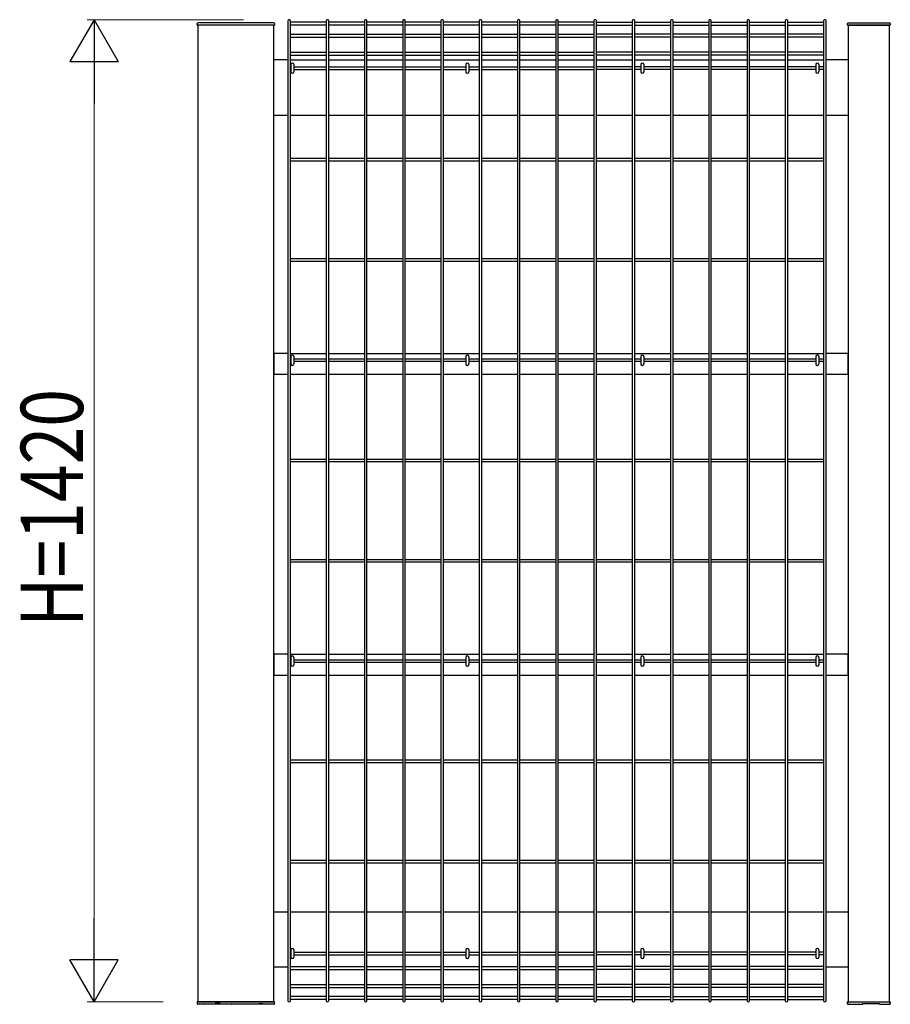
# Model space of a CAD drawing. Units: millimetres. Extents: x 50 to 1656, y 15 to 1159.
# Drawn here: x 535 to 661, y 602 to 744 of the extents above; entities that cross this region are included whole.
import ezdxf

# ---------------------------------------------------------------- set-up
doc = ezdxf.new("R2010")
doc.units = ezdxf.units.MM
for name, color, linetype, lineweight in [('YKK_13', 4, 'Continuous', 30), ('YKK_A1', 4, 'Continuous', 30), ('YKK_D', 6, 'Continuous', 13)]:
    doc.layers.add(name, color=color, linetype=linetype, lineweight=lineweight)
doc.styles.add('text-b', font='extslim2.shx', dxfattribs={"width": 0.8, "bigfont": 'extfont2.shx'})

msp = doc.modelspace()

# ---------------------------------------------------------------- linework, layer by layer
at = {"layer": 'YKK_13', "linetype": 'Continuous'}
for p, q in [((574.43, 737.52), (574.43, 736.48)), ((574.87, 737.52), (574.87, 736.48)), ((599.73, 737.52), (599.73, 736.48)), ((600.17, 737.52), (600.17, 736.48)), ((625.03, 737.52), (625.03, 736.48)), ((625.47, 737.52), (625.47, 736.48)), ((650.33, 737.52), (650.33, 736.48)), ((650.77, 737.52), (650.77, 736.48)), ((574.43, 695.29), (574.43, 694.25)), ((574.87, 695.29), (574.87, 694.25)), ((599.73, 695.29), (599.73, 694.25)), ((600.17, 695.29), (600.17, 694.25)), ((625.03, 695.29), (625.03, 694.25)), ((625.47, 695.29), (625.47, 694.25)), ((650.33, 695.29), (650.33, 694.25)), ((650.77, 695.29), (650.77, 694.25)), ((574.43, 651.79), (574.43, 650.75)), ((574.87, 651.79), (574.87, 650.75)), ((599.73, 651.79), (599.73, 650.75)), ((600.17, 651.79), (600.17, 650.75)), ((625.03, 651.79), (625.03, 650.75)), ((625.47, 651.79), (625.47, 650.75)), ((650.33, 651.79), (650.33, 650.75)), ((650.77, 651.79), (650.77, 650.75)), ((574.43, 609.52), (574.43, 608.48)), ((574.87, 609.52), (574.87, 608.48)), ((599.73, 609.52), (599.73, 608.48)), ((600.17, 609.52), (600.17, 608.48)), ((625.03, 609.52), (625.03, 608.48)), ((625.47, 609.52), (625.47, 608.48)), ((650.33, 609.52), (650.33, 608.48)), ((650.77, 609.52), (650.77, 608.48))]:
    msp.add_line(p, q, dxfattribs=at)
for centre, start, end in [((574.65, 737.52), 0, 180), ((599.95, 737.52), 0, 180), ((625.25, 737.52), 0, 180), ((650.55, 737.52), 0, 180), ((574.65, 736.48), 180, 0), ((599.95, 736.48), 180, 0), ((625.25, 736.48), 180, 0), ((650.55, 736.48), 180, 0), ((574.65, 695.29), 0, 180), ((599.95, 695.29), 0, 180), ((625.25, 695.29), 0, 180), ((650.55, 695.29), 0, 180), ((574.65, 694.25), 180, 0), ((599.95, 694.25), 180, 0), ((625.25, 694.25), 180, 0), ((650.55, 694.25), 180, 0), ((574.65, 651.79), 0, 180), ((599.95, 651.79), 0, 180), ((625.25, 651.79), 0, 180), ((650.55, 651.79), 0, 180), ((574.65, 650.75), 180, 0), ((599.95, 650.75), 180, 0), ((625.25, 650.75), 180, 0), ((650.55, 650.75), 180, 0), ((574.65, 609.52), 0, 180), ((599.95, 609.52), 0, 180), ((625.25, 609.52), 0, 180), ((650.55, 609.52), 0, 180), ((574.65, 608.48), 180, 0), ((599.95, 608.48), 180, 0), ((625.25, 608.48), 180, 0), ((650.55, 608.48), 180, 0)]:
    msp.add_arc(centre, 0.22, start, end, dxfattribs=at)
at = {"layer": 'YKK_A1'}
for p, q in [((560.9, 743.26), (560.91, 743.46)), ((560.9, 743.25), (560.9, 743.26)), ((561, 743.2), (560.95, 743.2)), ((560.95, 743.2), (560.95, 743.2)), ((572, 743.2), (561, 743.2)), ((572, 743.2), (561, 743.2)), ((561, 743.2), (561, 602)), ((571.99, 743.55), (561.01, 743.55)), ((572.05, 743.2), (572, 743.2)), ((572, 602), (572, 743.2)), ((572.05, 743.2), (572.05, 743.2)), ((572.09, 743.46), (572.1, 743.26)), ((572.1, 743.26), (572.1, 743.25)), ((574.02, 743.83), (574.02, 602.17)), ((574.38, 602.17), (574.38, 743.83)), ((579.55, 743.65), (574.38, 743.65)), ((579.55, 743.2), (574.38, 743.2)), ((579.55, 743.83), (579.55, 602.17)), ((579.91, 602.17), (579.91, 743.83)), ((585.08, 743.65), (579.91, 743.65)), ((585.08, 743.2), (579.91, 743.2)), ((585.08, 743.83), (585.08, 602.17)), ((585.44, 602.17), (585.44, 743.83)), ((590.61, 743.65), (585.44, 743.65)), ((590.61, 743.2), (585.44, 743.2)), ((590.61, 743.83), (590.61, 602.17)), ((590.97, 602.17), (590.97, 743.83)), ((596.14, 743.65), (590.97, 743.65)), ((596.14, 743.2), (590.97, 743.2)), ((596.14, 743.83), (596.14, 602.17)), ((596.5, 602.17), (596.5, 743.83)), ((601.67, 743.65), (596.5, 743.65)), ((601.67, 743.2), (596.5, 743.2)), ((601.67, 743.83), (601.67, 602.17)), ((602.03, 602.17), (602.03, 743.83)), ((607.2, 743.65), (602.03, 743.65)), ((607.2, 743.2), (602.03, 743.2)), ((607.2, 743.83), (607.2, 602.17)), ((607.56, 602.17), (607.56, 743.83)), ((612.73, 743.65), (607.56, 743.65)), ((612.73, 743.2), (607.56, 743.2)), ((612.73, 743.83), (612.73, 602.17)), ((613.09, 602.17), (613.09, 743.83)), ((618.26, 743.65), (613.09, 743.65)), ((618.26, 743.2), (613.09, 743.2)), ((618.26, 743.83), (618.26, 602.17)), ((618.62, 602.17), (618.62, 743.83)), ((618.62, 743.65), (623.8, 743.65)), ((618.62, 743.2), (623.8, 743.2)), ((623.8, 743.83), (623.8, 602.17)), ((624.16, 602.17), (624.16, 743.83)), ((624.16, 743.65), (629.33, 743.65)), ((624.16, 743.2), (629.33, 743.2)), ((629.33, 743.83), (629.33, 602.17)), ((629.69, 602.17), (629.69, 743.83)), ((629.69, 743.65), (634.86, 743.65)), ((629.69, 743.2), (634.86, 743.2)), ((634.86, 743.83), (634.86, 602.17)), ((635.22, 602.17), (635.22, 743.83)), ((635.22, 743.65), (640.39, 743.65)), ((635.22, 743.2), (640.39, 743.2)), ((640.39, 743.83), (640.39, 602.17)), ((640.75, 602.17), (640.75, 743.83)), ((640.75, 743.65), (645.92, 743.65)), ((640.75, 743.2), (645.92, 743.2)), ((645.92, 743.83), (645.92, 602.17)), ((646.28, 602.17), (646.28, 743.83)), ((646.28, 743.65), (651.45, 743.65)), ((646.28, 743.2), (651.45, 743.2)), ((651.45, 743.83), (651.45, 602.17)), ((651.81, 602.17), (651.81, 743.83)), ((654.9, 743.35), (654.91, 743.46)), ((654.95, 743.2), (655, 743.2)), ((655, 743.2), (661, 743.2)), ((661, 743.2), (655, 743.2)), ((655, 743.2), (655, 602)), ((655.01, 743.55), (660.99, 743.55)), ((661, 743.2), (661.05, 743.2)), ((661, 602), (661, 743.2)), ((661.09, 743.46), (661.1, 743.35)), ((574.38, 741.93), (579.55, 741.93)), ((579.91, 741.93), (585.08, 741.93)), ((585.44, 741.93), (590.61, 741.93)), ((590.97, 741.93), (596.14, 741.93)), ((596.5, 741.93), (601.67, 741.93)), ((602.03, 741.93), (607.2, 741.93)), ((607.56, 741.93), (612.73, 741.93)), ((613.09, 741.93), (618.26, 741.93)), ((623.8, 741.93), (618.62, 741.93)), ((629.33, 741.93), (624.16, 741.93)), ((634.86, 741.93), (629.69, 741.93)), ((640.39, 741.93), (635.22, 741.93)), ((645.92, 741.93), (640.75, 741.93)), ((651.45, 741.93), (646.28, 741.93)), ((574.38, 741.48), (579.55, 741.48)), ((579.91, 741.48), (585.08, 741.48)), ((585.44, 741.48), (590.61, 741.48)), ((590.97, 741.48), (596.14, 741.48)), ((596.5, 741.48), (601.67, 741.48)), ((602.03, 741.48), (607.2, 741.48)), ((607.56, 741.48), (612.73, 741.48)), ((613.09, 741.48), (618.26, 741.48)), ((623.8, 741.48), (618.62, 741.48)), ((629.33, 741.48), (624.16, 741.48)), ((634.86, 741.48), (629.69, 741.48)), ((640.39, 741.48), (635.22, 741.48)), ((645.92, 741.48), (640.75, 741.48)), ((651.45, 741.48), (646.28, 741.48)), ((574.38, 739.32), (579.55, 739.32)), ((574.38, 738.87), (579.55, 738.87)), ((579.91, 739.32), (585.08, 739.32)), ((579.91, 738.87), (585.08, 738.87)), ((585.44, 739.32), (590.61, 739.32)), ((585.44, 738.87), (590.61, 738.87)), ((590.97, 739.32), (596.14, 739.32)), ((590.97, 738.87), (596.14, 738.87)), ((596.5, 739.32), (601.67, 739.32)), ((596.5, 738.87), (601.67, 738.87)), ((602.03, 739.32), (607.2, 739.32)), ((602.03, 738.87), (607.2, 738.87)), ((607.56, 739.32), (612.73, 739.32)), ((607.56, 738.87), (612.73, 738.87)), ((613.09, 739.32), (618.26, 739.32)), ((613.09, 738.87), (618.26, 738.87)), ((623.8, 739.32), (618.62, 739.32)), ((623.8, 738.87), (618.62, 738.87)), ((629.33, 739.32), (624.16, 739.32)), ((629.33, 738.87), (624.16, 738.87)), ((634.86, 739.32), (629.69, 739.32)), ((634.86, 738.87), (629.69, 738.87)), ((640.39, 739.32), (635.22, 739.32)), ((640.39, 738.87), (635.22, 738.87)), ((645.92, 739.32), (640.75, 739.32)), ((645.92, 738.87), (640.75, 738.87)), ((651.45, 739.32), (646.28, 739.32)), ((651.45, 738.87), (646.28, 738.87)), ((574.02, 738.2), (572, 738.2)), ((574.38, 738.2), (579.55, 738.2)), ((579.91, 738.2), (585.08, 738.2)), ((585.44, 738.2), (590.61, 738.2)), ((590.97, 738.2), (596.14, 738.2)), ((596.5, 738.2), (601.67, 738.2)), ((602.03, 738.2), (607.2, 738.2)), ((607.56, 738.2), (612.73, 738.2)), ((613.09, 738.2), (618.26, 738.2)), ((618.62, 738.2), (623.8, 738.2)), ((624.16, 738.2), (629.33, 738.2)), ((629.69, 738.2), (634.86, 738.2)), ((635.22, 738.2), (640.39, 738.2)), ((640.75, 738.2), (645.92, 738.2)), ((646.28, 738.2), (651.45, 738.2)), ((655, 738.2), (651.81, 738.2)), ((574.38, 737.18), (574.43, 737.18)), ((574.38, 736.82), (574.43, 736.82)), ((574.87, 737.18), (579.55, 737.18)), ((574.87, 736.82), (579.55, 736.82)), ((579.91, 737.18), (585.08, 737.18)), ((579.91, 736.82), (585.08, 736.82)), ((585.44, 737.18), (590.61, 737.18)), ((585.44, 736.82), (590.61, 736.82)), ((590.97, 737.18), (596.14, 737.18)), ((590.97, 736.82), (596.14, 736.82)), ((596.5, 737.18), (599.73, 737.18)), ((596.5, 736.82), (599.73, 736.82)), ((600.17, 737.18), (601.67, 737.18)), ((600.17, 736.82), (601.67, 736.82)), ((602.03, 737.18), (607.2, 737.18)), ((602.03, 736.82), (607.2, 736.82)), ((607.56, 737.18), (612.73, 737.18)), ((607.56, 736.82), (612.73, 736.82)), ((613.09, 737.18), (618.26, 737.18)), ((613.09, 736.82), (618.26, 736.82)), ((623.8, 737.18), (618.62, 737.18)), ((623.8, 736.82), (618.62, 736.82)), ((625.03, 737.18), (624.16, 737.18)), ((625.03, 736.82), (624.16, 736.82)), ((629.33, 737.18), (625.47, 737.18)), ((629.33, 736.82), (625.47, 736.82)), ((634.86, 737.18), (629.69, 737.18)), ((634.86, 736.82), (629.69, 736.82)), ((640.39, 737.18), (635.22, 737.18)), ((640.39, 736.82), (635.22, 736.82)), ((645.92, 737.18), (640.75, 737.18)), ((645.92, 736.82), (640.75, 736.82)), ((650.33, 737.18), (646.28, 737.18)), ((650.33, 736.82), (646.28, 736.82)), ((651.45, 737.18), (650.77, 737.18)), ((651.45, 736.82), (650.77, 736.82)), ((572, 730.2), (574.02, 730.2)), ((574.38, 730.2), (579.55, 730.2)), ((579.91, 730.2), (585.08, 730.2)), ((585.44, 730.2), (590.61, 730.2)), ((590.97, 730.2), (596.14, 730.2)), ((596.5, 730.2), (601.67, 730.2)), ((602.03, 730.2), (607.2, 730.2)), ((607.56, 730.2), (612.73, 730.2)), ((613.09, 730.2), (618.26, 730.2)), ((618.62, 730.2), (623.8, 730.2)), ((624.16, 730.2), (629.33, 730.2)), ((629.69, 730.2), (634.86, 730.2)), ((635.22, 730.2), (640.39, 730.2)), ((640.75, 730.2), (645.92, 730.2)), ((646.28, 730.2), (651.45, 730.2)), ((651.81, 730.2), (655, 730.2)), ((579.55, 723.93), (574.38, 723.93)), ((579.55, 723.57), (574.38, 723.57)), ((585.08, 723.93), (579.91, 723.93)), ((585.08, 723.57), (579.91, 723.57)), ((590.61, 723.93), (585.44, 723.93)), ((590.61, 723.57), (585.44, 723.57)), ((596.14, 723.93), (590.97, 723.93)), ((596.14, 723.57), (590.97, 723.57)), ((601.67, 723.93), (596.5, 723.93)), ((601.67, 723.57), (596.5, 723.57)), ((607.2, 723.93), (602.03, 723.93)), ((607.2, 723.57), (602.03, 723.57)), ((612.73, 723.93), (607.56, 723.93)), ((612.73, 723.57), (607.56, 723.57)), ((618.26, 723.93), (613.09, 723.93)), ((618.26, 723.57), (613.09, 723.57)), ((623.8, 723.93), (618.62, 723.93)), ((623.8, 723.57), (618.62, 723.57)), ((629.33, 723.93), (624.16, 723.93)), ((629.33, 723.57), (624.16, 723.57)), ((634.86, 723.93), (629.69, 723.93)), ((634.86, 723.57), (629.69, 723.57)), ((640.39, 723.93), (635.22, 723.93)), ((640.39, 723.57), (635.22, 723.57)), ((645.92, 723.93), (640.75, 723.93)), ((645.92, 723.57), (640.75, 723.57)), ((651.45, 723.93), (646.28, 723.93)), ((651.45, 723.57), (646.28, 723.57)), ((579.55, 709.43), (574.38, 709.43)), ((579.55, 709.07), (574.38, 709.07)), ((585.08, 709.43), (579.91, 709.43)), ((585.08, 709.07), (579.91, 709.07)), ((590.61, 709.43), (585.44, 709.43)), ((590.61, 709.07), (585.44, 709.07)), ((596.14, 709.43), (590.97, 709.43)), ((596.14, 709.07), (590.97, 709.07)), ((601.67, 709.43), (596.5, 709.43)), ((601.67, 709.07), (596.5, 709.07)), ((607.2, 709.43), (602.03, 709.43)), ((607.2, 709.07), (602.03, 709.07)), ((612.73, 709.43), (607.56, 709.43)), ((612.73, 709.07), (607.56, 709.07)), ((618.26, 709.43), (613.09, 709.43)), ((618.26, 709.07), (613.09, 709.07)), ((623.8, 709.43), (618.62, 709.43)), ((623.8, 709.07), (618.62, 709.07)), ((629.33, 709.43), (624.16, 709.43)), ((629.33, 709.07), (624.16, 709.07)), ((634.86, 709.43), (629.69, 709.43)), ((634.86, 709.07), (629.69, 709.07)), ((640.39, 709.43), (635.22, 709.43)), ((640.39, 709.07), (635.22, 709.07)), ((645.92, 709.43), (640.75, 709.43)), ((645.92, 709.07), (640.75, 709.07)), ((651.45, 709.43), (646.28, 709.43)), ((651.45, 709.07), (646.28, 709.07)), ((574.02, 695.75), (572, 695.75)), ((572, 695.75), (572, 692.75)), ((574.38, 695.75), (579.55, 695.75)), ((574.43, 694.93), (574.38, 694.93)), ((579.55, 694.93), (574.87, 694.93)), ((579.91, 695.75), (585.08, 695.75)), ((585.08, 694.93), (579.91, 694.93)), ((585.44, 695.75), (590.61, 695.75)), ((590.61, 694.93), (585.44, 694.93)), ((590.97, 695.75), (596.14, 695.75)), ((596.14, 694.93), (590.97, 694.93)), ((596.5, 695.75), (601.67, 695.75)), ((599.73, 694.93), (596.5, 694.93)), ((601.67, 694.93), (600.17, 694.93)), ((602.03, 695.75), (607.2, 695.75)), ((607.2, 694.93), (602.03, 694.93)), ((607.56, 695.75), (612.73, 695.75)), ((612.73, 694.93), (607.56, 694.93)), ((613.09, 695.75), (618.26, 695.75)), ((618.26, 694.93), (613.09, 694.93)), ((618.62, 695.75), (623.8, 695.75)), ((623.8, 694.93), (618.62, 694.93)), ((624.16, 695.75), (629.33, 695.75)), ((625.03, 694.93), (624.16, 694.93)), ((629.33, 694.93), (625.47, 694.93)), ((629.69, 695.75), (634.86, 695.75)), ((634.86, 694.93), (629.69, 694.93)), ((635.22, 695.75), (640.39, 695.75)), ((640.39, 694.93), (635.22, 694.93)), ((640.75, 695.75), (645.92, 695.75)), ((645.92, 694.93), (640.75, 694.93)), ((646.28, 695.75), (651.45, 695.75)), ((650.33, 694.93), (646.28, 694.93)), ((651.45, 694.93), (650.77, 694.93)), ((655, 695.75), (651.81, 695.75)), ((655, 692.75), (655, 695.75)), ((574.43, 694.57), (574.38, 694.57)), ((579.55, 694.57), (574.87, 694.57)), ((585.08, 694.57), (579.91, 694.57)), ((590.61, 694.57), (585.44, 694.57)), ((596.14, 694.57), (590.97, 694.57)), ((599.73, 694.57), (596.5, 694.57)), ((601.67, 694.57), (600.17, 694.57)), ((607.2, 694.57), (602.03, 694.57)), ((612.73, 694.57), (607.56, 694.57)), ((618.26, 694.57), (613.09, 694.57)), ((623.8, 694.57), (618.62, 694.57)), ((625.03, 694.57), (624.16, 694.57)), ((629.33, 694.57), (625.47, 694.57)), ((634.86, 694.57), (629.69, 694.57)), ((640.39, 694.57), (635.22, 694.57)), ((645.92, 694.57), (640.75, 694.57)), ((650.33, 694.57), (646.28, 694.57)), ((651.45, 694.57), (650.77, 694.57)), ((572, 692.75), (574.02, 692.75)), ((574.38, 692.75), (579.55, 692.75)), ((579.91, 692.75), (585.08, 692.75)), ((585.44, 692.75), (590.61, 692.75)), ((590.97, 692.75), (596.14, 692.75)), ((596.5, 692.75), (601.67, 692.75)), ((602.03, 692.75), (607.2, 692.75)), ((607.56, 692.75), (612.73, 692.75)), ((613.09, 692.75), (618.26, 692.75)), ((618.62, 692.75), (623.8, 692.75)), ((624.16, 692.75), (629.33, 692.75)), ((629.69, 692.75), (634.86, 692.75)), ((635.22, 692.75), (640.39, 692.75)), ((640.75, 692.75), (645.92, 692.75)), ((646.28, 692.75), (651.45, 692.75)), ((651.81, 692.75), (655, 692.75)), ((579.55, 680.43), (574.38, 680.43)), ((579.55, 680.07), (574.38, 680.07)), ((585.08, 680.43), (579.91, 680.43)), ((585.08, 680.07), (579.91, 680.07)), ((590.61, 680.43), (585.44, 680.43)), ((590.61, 680.07), (585.44, 680.07)), ((596.14, 680.43), (590.97, 680.43)), ((596.14, 680.07), (590.97, 680.07)), ((601.67, 680.43), (596.5, 680.43)), ((601.67, 680.07), (596.5, 680.07)), ((607.2, 680.43), (602.03, 680.43)), ((607.2, 680.07), (602.03, 680.07)), ((612.73, 680.43), (607.56, 680.43)), ((612.73, 680.07), (607.56, 680.07)), ((618.26, 680.43), (613.09, 680.43)), ((618.26, 680.07), (613.09, 680.07)), ((623.8, 680.43), (618.62, 680.43)), ((623.8, 680.07), (618.62, 680.07)), ((629.33, 680.43), (624.16, 680.43)), ((629.33, 680.07), (624.16, 680.07)), ((634.86, 680.43), (629.69, 680.43)), ((634.86, 680.07), (629.69, 680.07)), ((640.39, 680.43), (635.22, 680.43)), ((640.39, 680.07), (635.22, 680.07)), ((645.92, 680.43), (640.75, 680.43)), ((645.92, 680.07), (640.75, 680.07)), ((651.45, 680.43), (646.28, 680.43)), ((651.45, 680.07), (646.28, 680.07)), ((579.55, 665.93), (574.38, 665.93)), ((579.55, 665.57), (574.38, 665.57)), ((585.08, 665.93), (579.91, 665.93)), ((585.08, 665.57), (579.91, 665.57)), ((590.61, 665.93), (585.44, 665.93)), ((590.61, 665.57), (585.44, 665.57)), ((596.14, 665.93), (590.97, 665.93)), ((596.14, 665.57), (590.97, 665.57)), ((601.67, 665.93), (596.5, 665.93)), ((601.67, 665.57), (596.5, 665.57)), ((607.2, 665.93), (602.03, 665.93)), ((607.2, 665.57), (602.03, 665.57)), ((612.73, 665.93), (607.56, 665.93)), ((612.73, 665.57), (607.56, 665.57)), ((618.26, 665.93), (613.09, 665.93)), ((618.26, 665.57), (613.09, 665.57)), ((623.8, 665.93), (618.62, 665.93)), ((623.8, 665.57), (618.62, 665.57)), ((629.33, 665.93), (624.16, 665.93)), ((629.33, 665.57), (624.16, 665.57)), ((634.86, 665.93), (629.69, 665.93)), ((634.86, 665.57), (629.69, 665.57)), ((640.39, 665.93), (635.22, 665.93)), ((640.39, 665.57), (635.22, 665.57)), ((645.92, 665.93), (640.75, 665.93)), ((645.92, 665.57), (640.75, 665.57)), ((651.45, 665.93), (646.28, 665.93)), ((651.45, 665.57), (646.28, 665.57)), ((574.02, 652.25), (572, 652.25)), ((572, 652.25), (572, 649.25)), ((574.38, 652.25), (579.55, 652.25)), ((579.91, 652.25), (585.08, 652.25)), ((585.44, 652.25), (590.61, 652.25)), ((590.97, 652.25), (596.14, 652.25)), ((596.5, 652.25), (601.67, 652.25)), ((602.03, 652.25), (607.2, 652.25)), ((607.56, 652.25), (612.73, 652.25)), ((613.09, 652.25), (618.26, 652.25)), ((618.62, 652.25), (623.8, 652.25)), ((624.16, 652.25), (629.33, 652.25)), ((629.69, 652.25), (634.86, 652.25)), ((635.22, 652.25), (640.39, 652.25)), ((640.75, 652.25), (645.92, 652.25)), ((646.28, 652.25), (651.45, 652.25)), ((655, 652.25), (651.81, 652.25)), ((655, 649.25), (655, 652.25)), ((574.43, 651.43), (574.38, 651.43)), ((574.43, 651.07), (574.38, 651.07)), ((579.55, 651.43), (574.87, 651.43)), ((579.55, 651.07), (574.87, 651.07)), ((585.08, 651.43), (579.91, 651.43)), ((585.08, 651.07), (579.91, 651.07)), ((590.61, 651.43), (585.44, 651.43)), ((590.61, 651.07), (585.44, 651.07)), ((596.14, 651.43), (590.97, 651.43)), ((596.14, 651.07), (590.97, 651.07)), ((599.73, 651.43), (596.5, 651.43)), ((599.73, 651.07), (596.5, 651.07)), ((601.67, 651.43), (600.17, 651.43)), ((601.67, 651.07), (600.17, 651.07)), ((607.2, 651.43), (602.03, 651.43)), ((607.2, 651.07), (602.03, 651.07)), ((612.73, 651.43), (607.56, 651.43)), ((612.73, 651.07), (607.56, 651.07)), ((618.26, 651.43), (613.09, 651.43)), ((618.26, 651.07), (613.09, 651.07)), ((623.8, 651.43), (618.62, 651.43)), ((623.8, 651.07), (618.62, 651.07)), ((625.03, 651.43), (624.16, 651.43)), ((625.03, 651.07), (624.16, 651.07)), ((629.33, 651.43), (625.47, 651.43)), ((629.33, 651.07), (625.47, 651.07)), ((634.86, 651.43), (629.69, 651.43)), ((634.86, 651.07), (629.69, 651.07)), ((640.39, 651.43), (635.22, 651.43)), ((640.39, 651.07), (635.22, 651.07)), ((645.92, 651.43), (640.75, 651.43)), ((645.92, 651.07), (640.75, 651.07)), ((650.33, 651.43), (646.28, 651.43)), ((650.33, 651.07), (646.28, 651.07)), ((651.45, 651.43), (650.77, 651.43)), ((651.45, 651.07), (650.77, 651.07)), ((572, 649.25), (574.02, 649.25)), ((574.38, 649.25), (579.55, 649.25)), ((579.91, 649.25), (585.08, 649.25)), ((585.44, 649.25), (590.61, 649.25)), ((590.97, 649.25), (596.14, 649.25)), ((596.5, 649.25), (601.67, 649.25)), ((602.03, 649.25), (607.2, 649.25)), ((607.56, 649.25), (612.73, 649.25)), ((613.09, 649.25), (618.26, 649.25)), ((618.62, 649.25), (623.8, 649.25)), ((624.16, 649.25), (629.33, 649.25)), ((629.69, 649.25), (634.86, 649.25)), ((635.22, 649.25), (640.39, 649.25)), ((640.75, 649.25), (645.92, 649.25)), ((646.28, 649.25), (651.45, 649.25)), ((651.81, 649.25), (655, 649.25)), ((579.55, 636.93), (574.38, 636.93)), ((579.55, 636.57), (574.38, 636.57)), ((585.08, 636.93), (579.91, 636.93)), ((585.08, 636.57), (579.91, 636.57)), ((590.61, 636.93), (585.44, 636.93)), ((590.61, 636.57), (585.44, 636.57)), ((596.14, 636.93), (590.97, 636.93)), ((596.14, 636.57), (590.97, 636.57)), ((601.67, 636.93), (596.5, 636.93)), ((601.67, 636.57), (596.5, 636.57)), ((607.2, 636.93), (602.03, 636.93)), ((607.2, 636.57), (602.03, 636.57)), ((612.73, 636.93), (607.56, 636.93)), ((612.73, 636.57), (607.56, 636.57)), ((618.26, 636.93), (613.09, 636.93)), ((618.26, 636.57), (613.09, 636.57)), ((623.8, 636.93), (618.62, 636.93)), ((623.8, 636.57), (618.62, 636.57)), ((629.33, 636.93), (624.16, 636.93)), ((629.33, 636.57), (624.16, 636.57)), ((634.86, 636.93), (629.69, 636.93)), ((634.86, 636.57), (629.69, 636.57)), ((640.39, 636.93), (635.22, 636.93)), ((640.39, 636.57), (635.22, 636.57)), ((645.92, 636.93), (640.75, 636.93)), ((645.92, 636.57), (640.75, 636.57)), ((651.45, 636.93), (646.28, 636.93)), ((651.45, 636.57), (646.28, 636.57)), ((579.55, 622.43), (574.38, 622.43)), ((585.08, 622.43), (579.91, 622.43)), ((590.61, 622.43), (585.44, 622.43)), ((596.14, 622.43), (590.97, 622.43)), ((601.67, 622.43), (596.5, 622.43)), ((607.2, 622.43), (602.03, 622.43)), ((612.73, 622.43), (607.56, 622.43)), ((618.26, 622.43), (613.09, 622.43)), ((623.8, 622.43), (618.62, 622.43)), ((629.33, 622.43), (624.16, 622.43)), ((634.86, 622.43), (629.69, 622.43)), ((640.39, 622.43), (635.22, 622.43)), ((645.92, 622.43), (640.75, 622.43)), ((651.45, 622.43), (646.28, 622.43)), ((579.55, 622.07), (574.38, 622.07)), ((585.08, 622.07), (579.91, 622.07)), ((590.61, 622.07), (585.44, 622.07)), ((596.14, 622.07), (590.97, 622.07)), ((601.67, 622.07), (596.5, 622.07)), ((607.2, 622.07), (602.03, 622.07)), ((612.73, 622.07), (607.56, 622.07)), ((618.26, 622.07), (613.09, 622.07)), ((623.8, 622.07), (618.62, 622.07)), ((629.33, 622.07), (624.16, 622.07)), ((634.86, 622.07), (629.69, 622.07)), ((640.39, 622.07), (635.22, 622.07)), ((645.92, 622.07), (640.75, 622.07)), ((651.45, 622.07), (646.28, 622.07)), ((572, 615), (574.02, 615)), ((574.38, 615), (579.55, 615)), ((579.91, 615), (585.08, 615)), ((585.44, 615), (590.61, 615)), ((590.97, 615), (596.14, 615)), ((596.5, 615), (601.67, 615)), ((602.03, 615), (607.2, 615)), ((607.56, 615), (612.73, 615)), ((613.09, 615), (618.26, 615)), ((618.62, 615), (623.8, 615)), ((624.16, 615), (629.33, 615)), ((629.69, 615), (634.86, 615)), ((635.22, 615), (640.39, 615)), ((640.75, 615), (645.92, 615)), ((646.28, 615), (651.45, 615)), ((651.81, 615), (655, 615)), ((574.38, 609.18), (574.43, 609.18)), ((574.38, 608.82), (574.43, 608.82)), ((574.87, 609.18), (579.55, 609.18)), ((574.87, 608.82), (579.55, 608.82)), ((579.91, 609.18), (585.08, 609.18)), ((579.91, 608.82), (585.08, 608.82)), ((585.44, 609.18), (590.61, 609.18)), ((585.44, 608.82), (590.61, 608.82)), ((590.97, 609.18), (596.14, 609.18)), ((590.97, 608.82), (596.14, 608.82)), ((596.5, 609.18), (599.73, 609.18)), ((596.5, 608.82), (599.73, 608.82)), ((600.17, 609.18), (601.67, 609.18)), ((600.17, 608.82), (601.67, 608.82)), ((602.03, 609.18), (607.2, 609.18)), ((602.03, 608.82), (607.2, 608.82)), ((607.56, 609.18), (612.73, 609.18)), ((607.56, 608.82), (612.73, 608.82)), ((613.09, 609.18), (618.26, 609.18)), ((613.09, 608.82), (618.26, 608.82)), ((623.8, 609.18), (618.62, 609.18)), ((623.8, 608.82), (618.62, 608.82)), ((625.03, 609.18), (624.16, 609.18)), ((625.03, 608.82), (624.16, 608.82)), ((629.33, 609.18), (625.47, 609.18)), ((629.33, 608.82), (625.47, 608.82)), ((634.86, 609.18), (629.69, 609.18)), ((634.86, 608.82), (629.69, 608.82)), ((640.39, 609.18), (635.22, 609.18)), ((640.39, 608.82), (635.22, 608.82)), ((645.92, 609.18), (640.75, 609.18)), ((645.92, 608.82), (640.75, 608.82)), ((650.33, 609.18), (646.28, 609.18)), ((650.33, 608.82), (646.28, 608.82)), ((651.45, 609.18), (650.77, 609.18)), ((651.45, 608.82), (650.77, 608.82)), ((574.02, 607), (572, 607)), ((574.38, 607.13), (579.55, 607.13)), ((574.38, 606.68), (579.55, 606.68)), ((579.91, 607.13), (585.08, 607.13)), ((579.91, 606.68), (585.08, 606.68)), ((585.44, 607.13), (590.61, 607.13)), ((585.44, 606.68), (590.61, 606.68)), ((590.97, 607.13), (596.14, 607.13)), ((590.97, 606.68), (596.14, 606.68)), ((596.5, 607.13), (601.67, 607.13)), ((596.5, 606.68), (601.67, 606.68)), ((602.03, 607.13), (607.2, 607.13)), ((602.03, 606.68), (607.2, 606.68)), ((607.56, 607.13), (612.73, 607.13)), ((607.56, 606.68), (612.73, 606.68)), ((613.09, 607.13), (618.26, 607.13)), ((613.09, 606.68), (618.26, 606.68)), ((623.8, 607.13), (618.62, 607.13)), ((623.8, 606.68), (618.62, 606.68)), ((629.33, 607.13), (624.16, 607.13)), ((629.33, 606.68), (624.16, 606.68)), ((634.86, 607.13), (629.69, 607.13)), ((634.86, 606.68), (629.69, 606.68)), ((640.39, 607.13), (635.22, 607.13)), ((640.39, 606.68), (635.22, 606.68)), ((645.92, 607.13), (640.75, 607.13)), ((645.92, 606.68), (640.75, 606.68)), ((651.45, 607.13), (646.28, 607.13)), ((651.45, 606.68), (646.28, 606.68)), ((655, 607), (651.81, 607)), ((574.38, 604.52), (579.55, 604.52)), ((574.38, 604.07), (579.55, 604.07)), ((579.91, 604.52), (585.08, 604.52)), ((579.91, 604.07), (585.08, 604.07)), ((585.44, 604.52), (590.61, 604.52)), ((585.44, 604.07), (590.61, 604.07)), ((590.97, 604.52), (596.14, 604.52)), ((590.97, 604.07), (596.14, 604.07)), ((596.5, 604.52), (601.67, 604.52)), ((596.5, 604.07), (601.67, 604.07)), ((602.03, 604.52), (607.2, 604.52)), ((602.03, 604.07), (607.2, 604.07)), ((607.56, 604.52), (612.73, 604.52)), ((607.56, 604.07), (612.73, 604.07)), ((613.09, 604.52), (618.26, 604.52)), ((613.09, 604.07), (618.26, 604.07)), ((623.8, 604.52), (618.62, 604.52)), ((623.8, 604.07), (618.62, 604.07)), ((629.33, 604.52), (624.16, 604.52)), ((629.33, 604.07), (624.16, 604.07)), ((634.86, 604.52), (629.69, 604.52)), ((634.86, 604.07), (629.69, 604.07)), ((640.39, 604.52), (635.22, 604.52)), ((640.39, 604.07), (635.22, 604.07)), ((645.92, 604.52), (640.75, 604.52)), ((645.92, 604.07), (640.75, 604.07)), ((651.45, 604.52), (646.28, 604.52)), ((651.45, 604.07), (646.28, 604.07)), ((579.55, 602.8), (574.38, 602.8)), ((579.55, 602.35), (574.38, 602.35)), ((585.08, 602.8), (579.91, 602.8)), ((585.08, 602.35), (579.91, 602.35)), ((590.61, 602.8), (585.44, 602.8)), ((590.61, 602.35), (585.44, 602.35)), ((596.14, 602.8), (590.97, 602.8)), ((596.14, 602.35), (590.97, 602.35)), ((601.67, 602.8), (596.5, 602.8)), ((601.67, 602.35), (596.5, 602.35)), ((607.2, 602.8), (602.03, 602.8)), ((607.2, 602.35), (602.03, 602.35)), ((612.73, 602.8), (607.56, 602.8)), ((612.73, 602.35), (607.56, 602.35)), ((618.26, 602.8), (613.09, 602.8)), ((618.26, 602.35), (613.09, 602.35)), ((618.62, 602.8), (623.8, 602.8)), ((618.62, 602.35), (623.8, 602.35)), ((624.16, 602.8), (629.33, 602.8)), ((624.16, 602.35), (629.33, 602.35)), ((629.69, 602.8), (634.86, 602.8)), ((629.69, 602.35), (634.86, 602.35)), ((635.22, 602.8), (640.39, 602.8)), ((635.22, 602.35), (640.39, 602.35)), ((640.75, 602.8), (645.92, 602.8)), ((640.75, 602.35), (645.92, 602.35)), ((646.28, 602.8), (651.45, 602.8)), ((646.28, 602.35), (651.45, 602.35)), ((560.9, 602), (560.9, 601.98)), ((560.9, 601.95), (560.9, 601.94)), ((560.9, 601.94), (560.91, 601.74)), ((561, 602), (560.95, 602)), ((560.95, 602), (560.95, 602)), ((572, 602), (561, 602)), ((561, 602), (572, 602)), ((561.85, 601.65), (561.01, 601.65)), ((562.98, 601.67), (561.95, 601.67)), ((561.95, 601.67), (561.95, 601.67)), ((563.1, 601.65), (562.95, 601.65)), ((562.98, 601.67), (562.98, 601.67)), ((563.5, 601.76), (563.5, 601.78)), ((564.15, 601.79), (563.55, 601.79)), ((563.84, 601.69), (563.78, 601.68)), ((564.15, 601.79), (564.15, 601.79)), ((564.2, 601.78), (564.2, 601.76)), ((564.75, 601.65), (564.6, 601.65)), ((565.75, 601.67), (564.72, 601.67)), ((564.72, 601.67), (564.72, 601.67)), ((565.75, 601.67), (565.75, 601.67)), ((568.96, 601.65), (565.85, 601.65)), ((570.31, 601.72), (569.91, 601.72)), ((569.91, 601.72), (569.91, 601.72)), ((571.99, 601.65), (570.06, 601.65)), ((570.31, 601.72), (570.31, 601.72)), ((572.05, 602), (572, 602)), ((572.05, 602), (572.05, 602)), ((572.09, 601.74), (572.1, 601.94)), ((572.1, 602), (572.1, 601.97)), ((572.1, 601.94), (572.1, 601.95)), ((654.9, 601.95), (654.9, 602)), ((654.9, 601.94), (654.9, 601.95)), ((654.91, 601.85), (654.9, 601.94)), ((654.9, 601.85), (654.91, 601.74)), ((654.95, 602), (655, 602)), ((655, 602), (661, 602)), ((655, 602), (661, 602)), ((655.01, 601.65), (655.99, 601.65)), ((656.61, 601.65), (657.07, 601.65)), ((657.12, 601.77), (657.12, 601.7)), ((657.18, 601.78), (659.48, 601.78)), ((659.54, 601.71), (659.54, 601.78)), ((659.54, 601.7), (659.54, 601.71)), ((659.59, 601.65), (660.99, 601.65)), ((661, 602), (661.05, 602)), ((661.1, 601.94), (661.09, 601.85)), ((661.09, 601.74), (661.1, 601.85)), ((661.1, 601.95), (661.1, 601.94))]:
    msp.add_line(p, q, dxfattribs=at)
at = {"layer": 'YKK_A1', "linetype": 'Continuous'}
for p, q in [((654.91, 601.79), (654.91, 601.85)), ((654.91, 601.85), (654.91, 601.85)), ((654.91, 601.77), (654.91, 601.79)), ((654.91, 601.75), (654.91, 601.77)), ((654.91, 601.75), (654.91, 601.74)), ((654.91, 601.74), (654.91, 601.75)), ((657.18, 601.78), (657.18, 601.78)), ((657.18, 601.78), (657.18, 601.78)), ((657.18, 601.78), (657.18, 601.78)), ((657.18, 601.78), (657.18, 601.78))]:
    msp.add_line(p, q, dxfattribs=at)
at = {"layer": 'YKK_A1'}
for centre, radius, start, end in [((560.95, 743.25), 0.05, 177, 270), ((561.01, 743.45), 0.1, 90.2111, 177), ((571.99, 743.45), 0.1, 3, 89.6826), ((572.05, 743.25), 0.05, 270, 3), ((655.01, 743.45), 0.1, 90, 177), ((660.99, 743.45), 0.1, 3, 90), ((560.95, 601.95), 0.05, 90, 183), ((561.01, 601.75), 0.1, 183, 269.5977), ((561.85, 601.7), 0.05, 270, 323.6963), ((565.85, 601.7), 0.05, 215.9701, 270), ((571.99, 601.75), 0.1, 270.5801, 357), ((572.05, 601.95), 0.05, 357, 90), ((654.95, 601.95), 0.05, 90, 183), ((657.07, 601.7), 0.05, 270.5151, 357), ((659.59, 601.7), 0.05, 183, 269.4062), ((661.05, 601.95), 0.05, 357, 90)]:
    msp.add_arc(centre, radius, start, end, dxfattribs=at)
at = {"layer": 'YKK_A1', "linetype": 'Continuous'}
for centre, start, end in [((654.95, 743.25), 177, 270), ((661.05, 743.25), 270, 3)]:
    msp.add_arc(centre, 0.05, start, end, dxfattribs=at)
at = {"layer": 'YKK_A1'}
for centre, start_param, end_param in [((574.2, 743.83), 6.283185, 9.424778), ((579.73, 743.83), 6.283185, 9.424778), ((585.26, 743.83), 6.283185, 9.424778), ((590.79, 743.83), 6.283185, 9.424778), ((596.32, 743.83), 6.283185, 9.424778), ((601.85, 743.83), 6.283185, 9.424778), ((607.38, 743.83), 6.283185, 9.424778), ((612.91, 743.83), 6.283185, 9.424778), ((618.44, 743.83), 6.283185, 9.424778), ((623.98, 743.83), 6.283185, 9.424778), ((629.51, 743.83), 6.283185, 9.424778), ((635.04, 743.83), 6.283185, 9.424778), ((640.57, 743.83), 6.283185, 9.424778), ((646.1, 743.83), 6.283185, 9.424778), ((651.63, 743.83), 6.283185, 9.424778), ((574.2, 602.17), 3.141593, 6.283185), ((579.73, 602.17), 3.141593, 6.283185), ((585.26, 602.17), 3.141593, 6.283185), ((590.79, 602.17), 3.141593, 6.283185), ((596.32, 602.17), 3.141593, 6.283185), ((601.85, 602.17), 3.141593, 6.283185), ((607.38, 602.17), 3.141593, 6.283185), ((612.91, 602.17), 3.141593, 6.283185), ((618.44, 602.17), 3.141593, 6.283185), ((623.98, 602.17), 3.141593, 6.283185), ((629.51, 602.17), 3.141593, 6.283185), ((635.04, 602.17), 3.141593, 6.283185), ((640.57, 602.17), 3.141593, 6.283185), ((646.1, 602.17), 3.141593, 6.283185), ((651.63, 602.17), 3.141593, 6.283185)]:
    msp.add_ellipse(centre, major_axis=(0.18, 0), ratio=0.950449, start_param=start_param, end_param=end_param, dxfattribs=at)
at = {"layer": 'YKK_A1', "linetype": 'Continuous'}
for points, knots in [([(654.9, 743.25), (654.9, 743.29), (654.9, 743.31), (654.9, 743.34), (654.9, 743.35), (654.9, 743.35)], [0, 0, 0, 0, 0.5, 0.5, 1, 1, 1, 1]), ([(661.1, 743.35), (661.1, 743.35), (661.1, 743.34), (661.1, 743.31), (661.1, 743.29), (661.1, 743.25)], [0, 0, 0, 0, 0.5, 0.5, 1, 1, 1, 1]), ([(561.95, 601.67), (561.94, 601.67), (561.92, 601.67), (561.89, 601.67), (561.87, 601.67), (561.87, 601.67), (561.87, 601.67), (561.87, 601.67)], [0, 0, 0, 0, 0.262593, 0.536129, 0.773691, 0.924608, 1, 1, 1, 1]), ([(562.95, 601.65), (562.95, 601.65), (562.94, 601.65), (562.93, 601.65), (562.92, 601.66), (562.91, 601.67), (562.91, 601.67)], [0, 0, 0, 0, 0.042802, 0.421989, 0.6756, 1, 1, 1, 1]), ([(563.07, 601.67), (563.07, 601.67), (563.07, 601.67), (563.06, 601.67), (563.05, 601.67), (563.03, 601.67), (563.01, 601.67), (562.99, 601.67), (562.98, 601.67)], [0, 0, 0, 0, 0.058186, 0.173355, 0.348869, 0.586845, 0.852024, 1, 1, 1, 1]), ([(563.76, 601.69), (563.76, 601.69), (563.72, 601.68), (563.64, 601.68), (563.52, 601.68), (563.41, 601.67), (563.32, 601.67), (563.23, 601.66), (563.17, 601.66), (563.13, 601.65), (563.1, 601.65), (563.1, 601.65), (563.1, 601.65)], [0, 0, 0, 0, 0.001027, 0.114383, 0.231053, 0.344798, 0.461832, 0.576258, 0.693989, 0.808605, 0.926535, 1, 1, 1, 1]), ([(563.55, 601.79), (563.54, 601.79), (563.52, 601.79), (563.5, 601.79), (563.48, 601.79), (563.48, 601.78), (563.48, 601.78), (563.48, 601.78)], [0, 0, 0, 0, 0.27816, 0.570336, 0.788782, 0.941205, 1, 1, 1, 1]), ([(564.6, 601.65), (564.6, 601.65), (564.6, 601.65), (564.59, 601.65), (564.56, 601.65), (564.51, 601.66), (564.44, 601.66), (564.35, 601.67), (564.25, 601.68), (564.14, 601.68), (564, 601.68), (563.91, 601.69), (563.85, 601.69)], [0, 0, 0, 0, 0.002289, 0.108048, 0.216838, 0.322455, 0.43109, 0.536886, 0.645739, 0.751509, 0.860389, 1, 1, 1, 1]), ([(564.22, 601.78), (564.22, 601.78), (564.22, 601.78), (564.22, 601.78), (564.21, 601.79), (564.19, 601.79), (564.17, 601.79), (564.15, 601.79), (564.15, 601.79)], [0, 0, 0, 0, 0.063041, 0.185443, 0.36192, 0.584154, 0.854332, 1, 1, 1, 1]), ([(564.72, 601.67), (564.71, 601.67), (564.69, 601.67), (564.66, 601.67), (564.64, 601.67), (564.63, 601.67), (564.63, 601.67), (564.63, 601.67)], [0, 0, 0, 0, 0.221354, 0.495104, 0.765171, 0.920434, 1, 1, 1, 1]), ([(564.79, 601.67), (564.79, 601.67), (564.79, 601.66), (564.78, 601.66), (564.77, 601.65), (564.76, 601.65), (564.75, 601.65), (564.75, 601.65), (564.75, 601.65)], [0, 0, 0, 0, 0.146013, 0.394783, 0.605088, 0.778395, 0.912903, 1, 1, 1, 1]), ([(565.83, 601.67), (565.83, 601.67), (565.83, 601.67), (565.83, 601.67), (565.82, 601.67), (565.79, 601.67), (565.77, 601.67), (565.75, 601.67), (565.75, 601.67)], [0, 0, 0, 0, 0.075505, 0.196231, 0.384979, 0.629702, 0.898488, 1, 1, 1, 1]), ([(569.51, 601.67), (569.49, 601.67), (569.44, 601.67), (569.35, 601.67), (569.27, 601.67), (569.19, 601.66), (569.12, 601.66), (569.06, 601.66), (569.01, 601.65), (568.98, 601.65), (568.96, 601.65), (568.96, 601.65), (568.96, 601.65)], [0, 0, 0, 0, 0.076963, 0.182255, 0.290631, 0.396206, 0.504844, 0.610863, 0.719946, 0.826136, 0.935386, 1, 1, 1, 1]), ([(570.06, 601.65), (570.06, 601.65), (570.06, 601.65), (570.05, 601.65), (570.03, 601.65), (569.99, 601.65), (569.94, 601.66), (569.88, 601.66), (569.8, 601.66), (569.72, 601.67), (569.62, 601.67), (569.55, 601.67), (569.51, 601.67)], [0, 0, 0, 0, 0.004313, 0.110267, 0.219257, 0.32507, 0.433916, 0.539723, 0.648594, 0.754289, 0.863084, 1, 1, 1, 1]), ([(569.91, 601.72), (569.9, 601.72), (569.88, 601.72), (569.85, 601.72), (569.84, 601.72), (569.83, 601.71), (569.83, 601.71), (569.83, 601.71)], [0, 0, 0, 0, 0.276493, 0.564049, 0.788637, 0.935979, 1, 1, 1, 1]), ([(570.39, 601.71), (570.39, 601.71), (570.39, 601.71), (570.38, 601.72), (570.37, 601.72), (570.35, 601.72), (570.33, 601.72), (570.31, 601.72), (570.31, 601.72)], [0, 0, 0, 0, 0.082727, 0.206914, 0.392589, 0.627238, 0.901517, 1, 1, 1, 1])]:
    msp.add_open_spline(points, degree=3, knots=knots, dxfattribs=at)
at = {"layer": 'YKK_A1'}
for points, knots in [([(654.9, 601.95), (654.9, 601.91), (654.9, 601.89), (654.9, 601.86), (654.9, 601.85), (654.9, 601.85)], [0, 0, 0, 0, 0.5, 0.5, 1, 1, 1, 1]), ([(654.91, 601.74), (654.91, 601.74), (654.91, 601.73), (654.91, 601.72), (654.92, 601.71), (654.93, 601.7), (654.94, 601.68), (654.96, 601.67), (654.98, 601.66), (654.99, 601.65), (655, 601.65), (655.01, 601.65)], [0, 0, 0, 0, 0.084125, 0.149642, 0.245989, 0.363956, 0.511621, 0.652738, 0.809589, 0.972748, 1, 1, 1, 1]), ([(655.99, 601.65), (655.99, 601.65), (655.99, 601.65), (656, 601.65), (656.02, 601.65), (656.05, 601.65), (656.08, 601.65), (656.13, 601.65), (656.18, 601.66), (656.23, 601.66), (656.29, 601.66), (656.34, 601.66), (656.39, 601.66), (656.44, 601.65), (656.48, 601.65), (656.52, 601.65), (656.56, 601.65), (656.58, 601.65), (656.6, 601.65), (656.61, 601.65), (656.61, 601.65), (656.61, 601.65)], [0, 0, 0, 0, 0.043076, 0.0960271, 0.1504954, 0.2033859, 0.2577988, 0.3106512, 0.365039, 0.4324514, 0.485247, 0.5395929, 0.5924164, 0.6467887, 0.6997068, 0.7541673, 0.8071923, 0.8617527, 0.9148109, 0.9693963, 1, 1, 1, 1]), ([(656.33, 601.66), (656.32, 601.66), (656.31, 601.66), (656.29, 601.66), (656.29, 601.66)], [0, 0, 0, 0, 0.897776, 1, 1, 1, 1]), ([(657.1, 601.77), (657.1, 601.77), (657.1, 601.77), (657.1, 601.78), (657.11, 601.78), (657.12, 601.78), (657.14, 601.78), (657.16, 601.78), (657.17, 601.78), (657.18, 601.78)], [0, 0, 0, 0, 0.02582, 0.128763, 0.278988, 0.468672, 0.677832, 0.900472, 1, 1, 1, 1]), ([(659.48, 601.78), (659.49, 601.78), (659.5, 601.78), (659.53, 601.78), (659.54, 601.78), (659.55, 601.78), (659.56, 601.77), (659.56, 601.77), (659.56, 601.77)], [0, 0, 0, 0, 0.180505, 0.407465, 0.631734, 0.812796, 0.960981, 1, 1, 1, 1]), ([(660.99, 601.65), (661, 601.65), (661.02, 601.65), (661.04, 601.66), (661.06, 601.67), (661.07, 601.69), (661.08, 601.7), (661.08, 601.71), (661.09, 601.73), (661.09, 601.73), (661.09, 601.74), (661.09, 601.74), (661.09, 601.74)], [0, 0, 0, 0, 0.154745, 0.300652, 0.432121, 0.55107, 0.657678, 0.750737, 0.826988, 0.887984, 0.937263, 1, 1, 1, 1]), ([(661.09, 601.85), (661.09, 601.85), (661.09, 601.83), (661.09, 601.79), (661.09, 601.76), (661.09, 601.74), (661.09, 601.75), (661.09, 601.75)], [0, 0, 0, 0, 0.0000088, 0.3450749, 0.6303171, 0.9157089, 1, 1, 1, 1]), ([(661.1, 601.85), (661.1, 601.85), (661.1, 601.86), (661.1, 601.89), (661.1, 601.91), (661.1, 601.95)], [0, 0, 0, 0, 0.5, 0.5, 1, 1, 1, 1])]:
    msp.add_open_spline(points, degree=3, knots=knots, dxfattribs=at)
at = {"layer": 'YKK_D', "lineweight": -2}
for p, q in [((546, 744), (542.5, 737.94)), ((546, 744), (549.5, 737.94)), ((546, 744), (546, 731.88)), ((542.5, 737.94), (549.5, 737.94)), ((546, 602), (546, 614.12)), ((546, 602), (542.5, 608.06)), ((549.5, 608.06), (542.5, 608.06)), ((546, 602), (549.5, 608.06))]:
    msp.add_line(p, q, dxfattribs=at)
at = {"layer": 'YKK_D'}
for p, q in [((567.6, 744), (545, 744)), ((546, 609), (546, 737)), ((556, 602), (545, 602))]:
    msp.add_line(p, q, dxfattribs=at)

# ---------------------------------------------------------------- texts
at = {"layer": 'YKK_D', "style": 'text-b', "width": 0.8}
msp.add_text('H=1420', height=9, rotation=90, dxfattribs=at).set_placement((544.4, 656.2))

doc.saveas('drawing.dxf')
